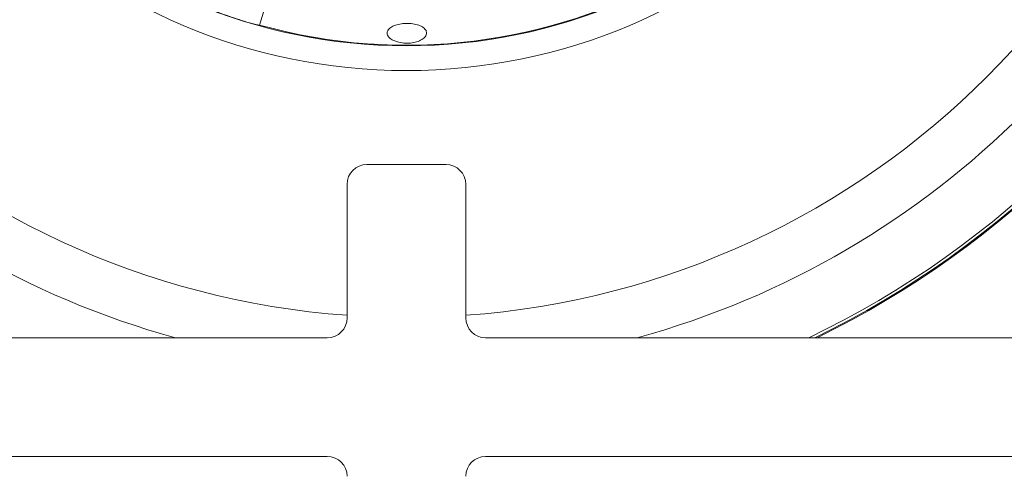
# Paper-space layout 'Blatt2' of a CAD drawing. Units: millimetres. Extents: x 5 to 415, y 5 to 292.
# Drawn here: x 134 to 142, y 86 to 89 of the extents above; entities that cross this region are included whole.
import ezdxf

# ---------------------------------------------------------------- set-up
doc = ezdxf.new("R2010")
doc.units = ezdxf.units.MM

psp = doc.layouts.new('Blatt2')

# ---------------------------------------------------------------- linework, layer by layer
at = {"color": 7, "linetype": 'Continuous', "lineweight": 15}
for p, q in [((135.5961, 89.52934), (135.53192, 89.31577)), ((136.43597, 88.14138), (137.10264, 88.14138)), ((136.2693, 86.84971), (136.2693, 87.97471)), ((137.26931, 87.97471), (137.26931, 86.84971)), ((130.43597, 86.68304), (136.10264, 86.68304)), ((137.43597, 86.68304), (143.10264, 86.68304)), ((136.10264, 85.68304), (130.43597, 85.68304)), ((143.10264, 85.68304), (137.43597, 85.68304))]:
    psp.add_line(p, q, dxfattribs=at)
for radius in [4.83333, 4.625]:
    psp.add_circle((136.76898, 93.76647), radius, dxfattribs=at)
for centre, radius, start, end in [((136.76898, 93.76647), 4.61942, 254.466869, 249.637213), ((136.76898, 93.76647), 7.875, 295.909891, 334.094042), ((136.76898, 93.76647), 7.88333, 296.03429, 333.969621), ((136.43597, 87.97471), 0.16667, 90, 180), ((137.10264, 87.97471), 0.16667, 0, 90), ((136.10264, 86.84971), 0.16667, 270, 0), ((137.43597, 86.84971), 0.16667, 180, 270), ((136.10264, 85.51638), 0.16667, 0, 90), ((137.43597, 85.51638), 0.16667, 90, 180)]:
    psp.add_arc(centre, radius, start, end, dxfattribs=at)
at = {"color": 8, "linetype": 'Continuous', "lineweight": 15}
for radius, start, end in [(6.91275, 184.148582, 265.85488), (6.91275, 274.150545, 355.851418), (7.34576, 195.370858, 254.641408), (7.34576, 285.358592, 344.648365), (7.85267, 295.572469, 334.431524)]:
    psp.add_arc((136.76898, 93.76647), radius, start, end, dxfattribs=at)
at = {"color": 7, "linetype": 'Continuous', "lineweight": 15}
for points, knots in [([(135.16159, 89.43572), (135.16158, 89.43563), (135.16156, 89.43541), (135.1619, 89.43488), (135.16334, 89.43362), (135.17144, 89.42901), (135.20777, 89.41369), (135.30097, 89.38002), (135.40272, 89.34729), (135.48325, 89.32491), (135.50894, 89.31862), (135.52177, 89.31603), (135.52789, 89.31519), (135.53048, 89.31517), (135.5314, 89.31534), (135.5318, 89.31553), (135.53189, 89.3157), (135.53192, 89.31577)], [0, 0, 0, 0, 0.0014227, 0.0033064, 0.006804, 0.0189546, 0.0773092, 0.3092771, 0.772603, 0.8883221, 0.9461839, 0.9751228, 0.9896255, 0.9950832, 0.9969788, 0.9989048, 1, 1, 1, 1]), ([(136.93915, 89.24212), (136.9389, 89.25153), (136.93841, 89.27035), (136.91403, 89.29575), (136.87511, 89.3156), (136.82432, 89.32793), (136.76785, 89.33157), (136.71196, 89.32622), (136.66296, 89.31234), (136.62637, 89.29127), (136.6063, 89.26509), (136.60504, 89.2366), (136.62272, 89.20901), (136.65734, 89.18559), (136.705, 89.16923), (136.76036, 89.16201), (136.81711, 89.16487), (136.86897, 89.17742), (136.90976, 89.19807), (136.93292, 89.22102), (136.93741, 89.23624), (136.93915, 89.24212)], [0, 0, 0, 0, 0.053666, 0.1073274, 0.161007, 0.2147043, 0.2683913, 0.3220523, 0.3757158, 0.429403, 0.4831015, 0.5367799, 0.5904368, 0.6441105, 0.6978043, 0.751497, 0.8051673, 0.8588263, 0.9125104, 0.9662048, 1, 1, 1, 1])]:
    psp.add_open_spline(points, degree=3, knots=knots, dxfattribs=at)

doc.saveas('drawing.dxf')
